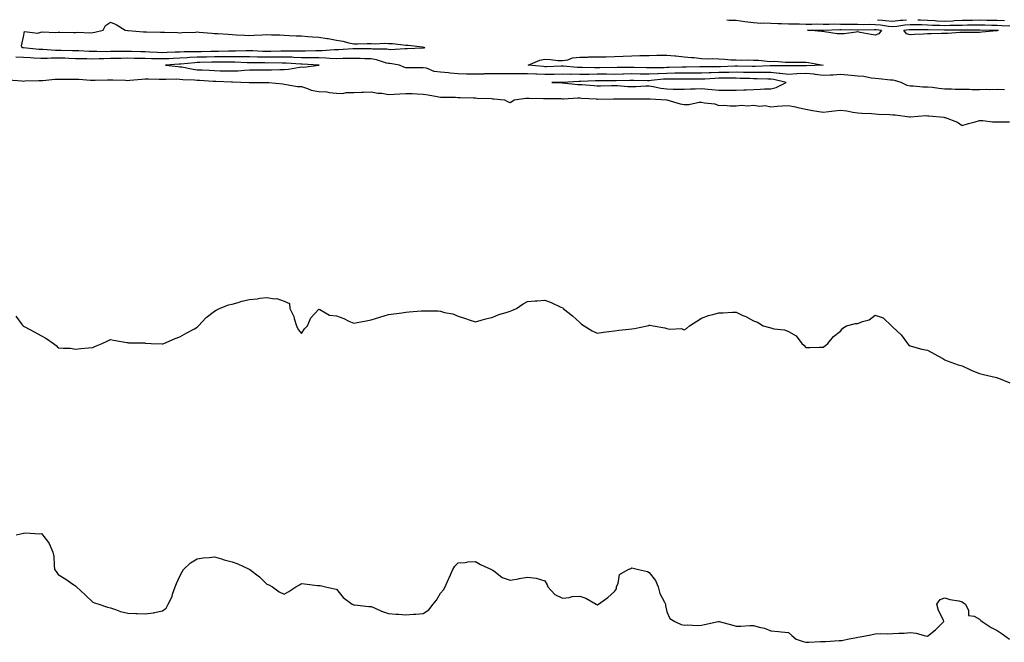
# Model space of a CAD drawing. Units: inches. Extents: x 918323 to 920963, y 7355978 to 7358618.
# Drawn here: x 919736 to 920302, y 7358260 to 7358618 of the extents above; entities that cross this region are included whole.
import ezdxf

# ---------------------------------------------------------------- set-up
doc = ezdxf.new("R2010")
doc.units = ezdxf.units.IN
doc.header["$MEASUREMENT"] = 0
doc.layers.add('Contour_91837355', color=7, linetype='Continuous', true_color=0xcf6d9a)

msp = doc.modelspace()

# ---------------------------------------------------------------- linework, layer by layer
at = {"layer": 'Contour_91837355'}
for points in [[(919968.05, 7358601.73, 3377), (919967.86, 7358601.73, 3377), (919958.74, 7358601.23, 3377), (919958.05, 7358601.21, 3377), (919957.38, 7358601.25, 3377), (919949.2, 7358600.77, 3377), (919948.05, 7358600.81, 3377), (919947.14, 7358601, 3377), (919938.83, 7358601.14, 3377), (919938.05, 7358601.26, 3377), (919937.41, 7358601.28, 3377), (919928.64, 7358601.33, 3377), (919928.05, 7358601.34, 3377), (919927.45, 7358601.32, 3377), (919919.3, 7358600.68, 3377), (919918.05, 7358600.63, 3377), (919916.8, 7358600.67, 3377), (919909.91, 7358600.06, 3377), (919908.05, 7358600.1, 3377), (919906.24, 7358600.11, 3377), (919900.06, 7358599.92, 3377), (919898.05, 7358599.93, 3377), (919896.13, 7358600, 3377), (919890.07, 7358599.9, 3377), (919888.05, 7358599.97, 3377), (919886.06, 7358599.93, 3377), (919880.3, 7358599.68, 3377), (919878.05, 7358599.63, 3377), (919875.83, 7358599.7, 3377), (919869.94, 7358600.03, 3377), (919868.05, 7358600.09, 3377), (919866.23, 7358600.1, 3377), (919860.13, 7358599.84, 3377), (919858.05, 7358599.84, 3377), (919855.96, 7358599.83, 3377), (919850.18, 7358599.79, 3377), (919848.05, 7358599.78, 3377), (919845.86, 7358599.73, 3377), (919840.36, 7358599.6, 3377), (919838.05, 7358599.55, 3377), (919835.58, 7358599.45, 3377), (919830.46, 7358599.51, 3377), (919828.05, 7358599.4, 3377), (919825.42, 7358599.29, 3377), (919820.81, 7358599.16, 3377), (919818.05, 7358599.03, 3377), (919815.25, 7358599.12, 3377), (919810.55, 7358599.42, 3377), (919808.05, 7358599.5, 3377), (919805.68, 7358599.55, 3377), (919800.28, 7358599.69, 3377), (919798.05, 7358599.74, 3377), (919795.83, 7358599.71, 3377), (919790.3, 7358599.67, 3377), (919788.05, 7358599.64, 3377), (919785.73, 7358599.6, 3377), (919780.26, 7358599.71, 3377), (919778.05, 7358599.68, 3377), (919775.86, 7358599.73, 3377), (919769.93, 7358600.04, 3377), (919768.05, 7358600.08, 3377), (919766.28, 7358600.15, 3377), (919759.68, 7358600.3, 3377), (919758.05, 7358600.36, 3377), (919756.47, 7358600.35, 3377), (919749.17, 7358600.79, 3377), (919748.05, 7358600.79, 3377), (919746.99, 7358600.85, 3377), (919738.13, 7358601.84, 3377), (919738.05, 7358601.84, 3377), (919737.97, 7358601.84, 3377), (919737.42, 7358601.92, 3377), (919736.9, 7358603.07, 3377), (919738.05, 7358608.12, 3377), (919738.77, 7358611.2, 3377), (919746.37, 7358610.24, 3377), (919748.05, 7358610.89, 3377), (919748.89, 7358611.08, 3377), (919756.79, 7358610.66, 3377), (919758.05, 7358610.84, 3377), (919759.09, 7358610.89, 3377), (919766.8, 7358610.67, 3377), (919768.05, 7358610.72, 3377), (919769.13, 7358610.83, 3377), (919776.63, 7358610.5, 3377), (919778.05, 7358610.61, 3377), (919779.19, 7358610.78, 3377), (919783.95, 7358611.92, 3377), (919785.22, 7358614.75, 3377), (919788.05, 7358616.5, 3377), (919791.37, 7358615.23, 3377), (919796.5, 7358611.92, 3377), (919797.88, 7358611.75, 3377), (919798.05, 7358611.74, 3377), (919798.23, 7358611.75, 3377), (919807.15, 7358611.02, 3377), (919808.05, 7358611.03, 3377), (919808.85, 7358611.12, 3377), (919816.92, 7358610.79, 3377), (919818.05, 7358610.88, 3377), (919819.15, 7358610.82, 3377), (919826.74, 7358610.61, 3377), (919828.05, 7358610.53, 3377), (919829.38, 7358610.58, 3377), (919837.04, 7358610.91, 3377), (919838.05, 7358610.95, 3377), (919839.1, 7358610.86, 3377), (919846.38, 7358610.25, 3377), (919848.05, 7358610.11, 3377), (919849.95, 7358610.02, 3377), (919855.78, 7358609.65, 3377), (919858.05, 7358609.55, 3377), (919860.65, 7358609.32, 3377), (919865.29, 7358609.16, 3377), (919868.05, 7358608.88, 3377), (919870.78, 7358609.19, 3377), (919875.35, 7358609.22, 3377), (919878.05, 7358609.47, 3377), (919880.67, 7358609.3, 3377), (919885.47, 7358609.34, 3377), (919888.05, 7358609.13, 3377), (919890.97, 7358608.99, 3377), (919894.94, 7358608.81, 3377), (919898.05, 7358608.66, 3377), (919901.59, 7358608.38, 3377), (919904.35, 7358608.23, 3377), (919908.05, 7358607.92, 3377), (919912.81, 7358607.16, 3377), (919913.26, 7358607.13, 3377), (919918.05, 7358606.17, 3377), (919921.79, 7358605.66, 3377), (919925.31, 7358604.66, 3377), (919928.05, 7358604.17, 3377), (919930.28, 7358604.15, 3377), (919935.71, 7358604.26, 3377), (919938.05, 7358604.24, 3377), (919940.33, 7358604.19, 3377), (919945.53, 7358604.44, 3377), (919948.05, 7358604.4, 3377), (919950.42, 7358604.29, 3377), (919956.46, 7358603.51, 3377), (919958.05, 7358603.42, 3377), (919959.43, 7358603.3, 3377), (919967.62, 7358602.35, 3377), (919968.4, 7358602.27, 3377), (919969, 7358601.92, 3377), (919968.24, 7358601.73, 3377)], [(920228.05, 7358609.02, 3377), (920225.59, 7358609.46, 3377), (920219.26, 7358610.71, 3377), (920218.05, 7358610.93, 3377), (920217, 7358610.87, 3377), (920210.06, 7358609.91, 3377), (920208.05, 7358609.81, 3377), (920206.05, 7358609.93, 3377), (920198.89, 7358611.08, 3377), (920198.05, 7358611.13, 3377), (920197.28, 7358611.15, 3377), (920189.14, 7358611.92, 3377), (920197.9, 7358612.07, 3377), (920198.05, 7358612.06, 3377), (920198.19, 7358612.06, 3377), (920207.61, 7358612.36, 3377), (920208.05, 7358612.35, 3377), (920208.48, 7358612.35, 3377), (920217.87, 7358612.1, 3377), (920218.05, 7358612.1, 3377), (920218.23, 7358612.09, 3377), (920227.56, 7358612.41, 3377), (920228.05, 7358612.39, 3377), (920228.48, 7358612.35, 3377), (920231.55, 7358611.92, 3377), (920230.05, 7358609.92, 3377)], [(920298.05, 7358611.67, 3377), (920297.79, 7358611.66, 3377), (920289.23, 7358610.75, 3377), (920288.05, 7358610.69, 3377), (920286.82, 7358610.69, 3377), (920279.29, 7358610.68, 3377), (920278.05, 7358610.68, 3377), (920276.74, 7358610.61, 3377), (920269.86, 7358610.12, 3377), (920268.05, 7358610.02, 3377), (920266.13, 7358610, 3377), (920260.16, 7358609.81, 3377), (920258.05, 7358609.79, 3377), (920255.75, 7358609.62, 3377), (920250.54, 7358609.43, 3377), (920248.05, 7358609.23, 3377), (920246.05, 7358609.92, 3377), (920244.41, 7358611.92, 3377), (920247.59, 7358612.38, 3377), (920248.05, 7358612.43, 3377), (920248.54, 7358612.41, 3377), (920257.63, 7358612.34, 3377), (920258.05, 7358612.33, 3377), (920258.44, 7358612.31, 3377), (920267.72, 7358612.25, 3377), (920268.05, 7358612.24, 3377), (920268.38, 7358612.25, 3377), (920277.84, 7358612.13, 3377), (920278.05, 7358612.15, 3377), (920278.28, 7358612.15, 3377), (920287.83, 7358612.14, 3377), (920288.05, 7358612.15, 3377), (920288.27, 7358612.14, 3377), (920298.01, 7358611.96, 3377), (920298.05, 7358611.96, 3377), (920298.09, 7358611.96, 3377), (920298.78, 7358611.92, 3377), (920298.25, 7358611.72, 3377)], [(920198.05, 7358591.92, 3377), (920188.5, 7358591.47, 3377), (920188.05, 7358591.51, 3377), (920187.62, 7358591.49, 3377), (920178.46, 7358591.52, 3377), (920178.05, 7358591.49, 3377), (920177.67, 7358591.54, 3377), (920168.58, 7358591.39, 3377), (920168.05, 7358591.44, 3377), (920167.57, 7358591.44, 3377), (920158.86, 7358591.11, 3377), (920158.05, 7358591.11, 3377), (920157.26, 7358591.13, 3377), (920148.77, 7358591.19, 3377), (920148.05, 7358591.21, 3377), (920147.34, 7358591.2, 3377), (920138.98, 7358590.99, 3377), (920138.05, 7358590.99, 3377), (920137.08, 7358590.95, 3377), (920129, 7358590.97, 3377), (920128.05, 7358590.93, 3377), (920127.06, 7358590.93, 3377), (920119.19, 7358590.78, 3377), (920118.05, 7358590.78, 3377), (920116.89, 7358590.76, 3377), (920109.48, 7358590.49, 3377), (920108.05, 7358590.47, 3377), (920106.52, 7358590.39, 3377), (920099.57, 7358590.4, 3377), (920098.05, 7358590.31, 3377), (920096.48, 7358590.35, 3377), (920089.41, 7358590.56, 3377), (920088.05, 7358590.6, 3377), (920086.69, 7358590.56, 3377), (920079.51, 7358590.46, 3377), (920078.05, 7358590.42, 3377), (920076.56, 7358590.43, 3377), (920069.6, 7358590.37, 3377), (920068.05, 7358590.37, 3377), (920066.49, 7358590.36, 3377), (920059.45, 7358590.52, 3377), (920058.05, 7358590.51, 3377), (920056.66, 7358590.53, 3377), (920048.65, 7358591.33, 3377), (920048.05, 7358591.34, 3377), (920047.45, 7358591.32, 3377), (920038.99, 7358590.98, 3377), (920038.05, 7358590.96, 3377), (920037.13, 7358591, 3377), (920028.45, 7358591.92, 3377), (920035.16, 7358594.81, 3377), (920038.05, 7358595.25, 3377), (920041.32, 7358595.19, 3377), (920045.42, 7358594.55, 3377), (920048.05, 7358594.48, 3377), (920051.13, 7358595, 3377), (920053.95, 7358596.02, 3377), (920058.05, 7358596.45, 3377), (920062.67, 7358596.55, 3377), (920063.37, 7358596.6, 3377), (920068.05, 7358596.68, 3377), (920072.85, 7358596.72, 3377), (920073.26, 7358596.71, 3377), (920078.05, 7358596.75, 3377), (920083.03, 7358596.94, 3377), (920083.07, 7358596.94, 3377), (920088.05, 7358597.17, 3377), (920092.62, 7358597.35, 3377), (920093.46, 7358597.33, 3377), (920098.05, 7358597.49, 3377), (920102.43, 7358597.53, 3377), (920103.68, 7358597.55, 3377), (920108.05, 7358597.59, 3377), (920112.77, 7358597.2, 3377), (920113.31, 7358597.18, 3377), (920118.05, 7358596.73, 3377), (920122.42, 7358596.29, 3377), (920123.79, 7358596.18, 3377), (920128.05, 7358595.77, 3377), (920131.72, 7358595.59, 3377), (920134.35, 7358595.62, 3377), (920138.05, 7358595.46, 3377), (920141.46, 7358595.33, 3377), (920144.99, 7358594.98, 3377), (920148.05, 7358594.84, 3377), (920150.9, 7358594.77, 3377), (920155.08, 7358594.89, 3377), (920158.05, 7358594.83, 3377), (920160.94, 7358594.81, 3377), (920165.9, 7358594.07, 3377), (920168.05, 7358594.06, 3377), (920170.19, 7358594.07, 3377), (920176.35, 7358593.62, 3377), (920178.05, 7358593.62, 3377), (920179.69, 7358593.56, 3377), (920186.33, 7358593.64, 3377), (920188.05, 7358593.58, 3377), (920189.55, 7358593.42, 3377), (920198.03, 7358591.94, 3377), (920198.07, 7358591.94, 3377), (920198.13, 7358591.92, 3377)], [(919908.05, 7358591.91, 3379), (919908.07, 7358591.92, 3379), (919908.05, 7358591.92, 3379), (919898.48, 7358592.35, 3379), (919898.05, 7358592.35, 3379), (919897.61, 7358592.37, 3379), (919889.19, 7358593.07, 3379), (919888.05, 7358593.1, 3379), (919886.89, 7358593.08, 3379), (919879.26, 7358593.13, 3379), (919878.05, 7358593.1, 3379), (919876.83, 7358593.14, 3379), (919869.33, 7358593.2, 3379), (919868.05, 7358593.24, 3379), (919866.73, 7358593.25, 3379), (919859.73, 7358593.6, 3379), (919858.05, 7358593.61, 3379), (919856.37, 7358593.6, 3379), (919849.67, 7358593.54, 3379), (919848.05, 7358593.52, 3379), (919846.48, 7358593.49, 3379), (919839.47, 7358593.34, 3379), (919838.05, 7358593.31, 3379), (919836.72, 7358593.25, 3379), (919828.54, 7358592.41, 3379), (919828.05, 7358592.38, 3379), (919827.61, 7358592.37, 3379), (919819.72, 7358591.92, 3379), (919827.15, 7358591.02, 3379), (919828.05, 7358590.98, 3379), (919829.13, 7358590.84, 3379), (919835.66, 7358589.53, 3379), (919838.05, 7358589.27, 3379), (919840.84, 7358589.13, 3379), (919845.08, 7358588.95, 3379), (919848.05, 7358588.8, 3379), (919851.28, 7358588.69, 3379), (919854.76, 7358588.63, 3379), (919858.05, 7358588.51, 3379), (919861.34, 7358588.63, 3379), (919865.17, 7358589.04, 3379), (919868.05, 7358589.16, 3379), (919870.79, 7358589.18, 3379), (919875.38, 7358589.25, 3379), (919878.05, 7358589.27, 3379), (919880.71, 7358589.26, 3379), (919885.45, 7358589.32, 3379), (919888.05, 7358589.32, 3379), (919890.49, 7358589.48, 3379), (919896.85, 7358590.72, 3379), (919898.05, 7358590.83, 3379), (919899.19, 7358590.78, 3379)], [(920168.05, 7358578.34, 3379), (920171.01, 7358578.95, 3379), (920176.84, 7358581.92, 3379), (920169.78, 7358583.65, 3379), (920168.05, 7358583.82, 3379), (920166.15, 7358583.82, 3379), (920160.18, 7358584.05, 3379), (920158.05, 7358584.05, 3379), (920155.87, 7358584.1, 3379), (920150.41, 7358584.28, 3379), (920148.05, 7358584.33, 3379), (920145.66, 7358584.31, 3379), (920140.51, 7358584.37, 3379), (920138.05, 7358584.36, 3379), (920135.7, 7358584.27, 3379), (920129.96, 7358583.83, 3379), (920128.05, 7358583.76, 3379), (920126.21, 7358583.76, 3379), (920119.99, 7358583.86, 3379), (920118.05, 7358583.86, 3379), (920116.14, 7358583.83, 3379), (920110.02, 7358583.89, 3379), (920108.05, 7358583.86, 3379), (920106.2, 7358583.76, 3379), (920099.1, 7358582.97, 3379), (920098.05, 7358582.91, 3379), (920097.03, 7358582.94, 3379), (920089.24, 7358583.11, 3379), (920088.05, 7358583.14, 3379), (920086.86, 7358583.11, 3379), (920078.91, 7358582.78, 3379), (920078.05, 7358582.76, 3379), (920077.21, 7358582.76, 3379), (920069, 7358582.87, 3379), (920068.05, 7358582.87, 3379), (920067.11, 7358582.86, 3379), (920058.64, 7358582.51, 3379), (920058.05, 7358582.5, 3379), (920057.46, 7358582.51, 3379), (920048.12, 7358581.99, 3379), (920048.05, 7358581.99, 3379), (920047.98, 7358581.99, 3379), (920041.91, 7358581.92, 3379), (920047.91, 7358581.78, 3379), (920048.19, 7358581.78, 3379), (920056.95, 7358580.82, 3379), (920058.05, 7358580.8, 3379), (920059.26, 7358580.71, 3379), (920066.26, 7358580.13, 3379), (920068.05, 7358580, 3379), (920069.94, 7358580.03, 3379), (920076.32, 7358580.19, 3379), (920078.05, 7358580.22, 3379), (920079.82, 7358580.15, 3379), (920085.8, 7358579.67, 3379), (920088.05, 7358579.59, 3379), (920090.33, 7358579.64, 3379), (920096.02, 7358579.89, 3379), (920098.05, 7358579.95, 3379), (920100.37, 7358579.6, 3379), (920104.77, 7358578.64, 3379), (920108.05, 7358578.22, 3379), (920111.87, 7358578.1, 3379), (920114.27, 7358578.14, 3379), (920118.05, 7358578, 3379), (920121.79, 7358578.18, 3379), (920124.4, 7358578.27, 3379), (920128.05, 7358578.44, 3379), (920131.85, 7358578.12, 3379), (920133.95, 7358577.82, 3379), (920138.05, 7358577.51, 3379), (920142.46, 7358577.51, 3379), (920143.67, 7358577.54, 3379), (920148.05, 7358577.53, 3379), (920152.35, 7358577.63, 3379), (920153.85, 7358577.72, 3379), (920158.05, 7358577.82, 3379), (920161.98, 7358577.99, 3379), (920164.29, 7358578.16, 3379)]]:
    msp.add_polyline3d(points, close=True, dxfattribs=at)
for points in [[(920142.6, 7358618, 3378), (920143.94, 7358617.81, 3378), (920148.05, 7358617.67, 3378), (920153.04, 7358616.93, 3378), (920153.06, 7358616.93, 3378), (920158.05, 7358616.33, 3378), (920162.2, 7358616.07, 3378), (920163.78, 7358616.19, 3378), (920168.05, 7358615.99, 3378), (920171.93, 7358615.8, 3378), (920174.16, 7358615.81, 3378), (920178.05, 7358615.64, 3378), (920181.67, 7358615.54, 3378), (920184.37, 7358615.6, 3378), (920188.05, 7358615.51, 3378), (920191.61, 7358615.49, 3378), (920194.44, 7358615.53, 3378), (920198.05, 7358615.51, 3378), (920201.6, 7358615.47, 3378), (920204.41, 7358615.56, 3378), (920208.05, 7358615.52, 3378), (920211.65, 7358615.52, 3378), (920214.53, 7358615.44, 3378), (920218.05, 7358615.44, 3378), (920221.41, 7358615.29, 3378), (920224.58, 7358615.39, 3378), (920228.05, 7358615.26, 3378), (920231.09, 7358614.96, 3378), (920235.65, 7358614.32, 3378), (920238.05, 7358614.06, 3378), (920240.47, 7358614.34, 3378), (920244.98, 7358614.99, 3378), (920248.05, 7358615.32, 3378), (920251.31, 7358615.18, 3378), (920254.81, 7358615.16, 3378), (920258.05, 7358615.03, 3378), (920260.99, 7358614.87, 3378), (920265.13, 7358614.84, 3378), (920268.05, 7358614.7, 3378), (920270.96, 7358614.84, 3378), (920275.18, 7358614.78, 3378), (920278.05, 7358614.94, 3378), (920281.09, 7358614.96, 3378), (920285.01, 7358614.96, 3378), (920288.05, 7358614.99, 3378), (920291.09, 7358614.96, 3378), (920295.09, 7358614.88, 3378), (920298.05, 7358614.86, 3378), (920300.88, 7358614.75, 3378), (920305.49, 7358614.48, 3378)], [(920229.27, 7358618, 3379), (920232.26, 7358617.71, 3379), (920233.75, 7358617.62, 3379), (920238.05, 7358617.16, 3379), (920242.32, 7358617.65, 3379), (920243.9, 7358617.77, 3379), (920246.03, 7358618, 3379)], [(920252.56, 7358618, 3379), (920254.02, 7358617.89, 3379), (920258.05, 7358617.73, 3379), (920262.48, 7358617.48, 3379), (920263.51, 7358617.38, 3379), (920268.05, 7358617.16, 3379), (920272.6, 7358617.37, 3379), (920273.62, 7358617.49, 3379), (920278.05, 7358617.73, 3379), (920282.21, 7358617.76, 3379), (920283.92, 7358617.79, 3379), (920288.05, 7358617.83, 3379), (920292.18, 7358617.79, 3379), (920293.92, 7358617.79, 3379), (920298.05, 7358617.75, 3379), (920302.38, 7358617.59, 3379)], [(920302.31, 7358577.66, 3378), (920298.05, 7358577.91, 3378), (920293.89, 7358577.76, 3378), (920292.19, 7358577.78, 3378), (920288.05, 7358577.62, 3378), (920283.82, 7358577.69, 3378), (920282.14, 7358577.83, 3378), (920278.05, 7358577.91, 3378), (920274.05, 7358577.92, 3378), (920271.89, 7358578.08, 3378), (920268.05, 7358578.09, 3378), (920264.5, 7358578.37, 3378), (920260.98, 7358578.99, 3378), (920258.05, 7358579.27, 3378), (920255.34, 7358579.21, 3378), (920250.11, 7358579.86, 3378), (920248.05, 7358579.81, 3378), (920246.33, 7358580.2, 3378), (920242.84, 7358581.92, 3378), (920239.17, 7358583.04, 3378), (920238.05, 7358583.17, 3378), (920236.7, 7358583.27, 3378), (920230.08, 7358583.94, 3378), (920228.05, 7358584.1, 3378), (920225.64, 7358584.33, 3378), (920221.46, 7358585.33, 3378), (920218.05, 7358585.57, 3378), (920214.09, 7358585.88, 3378), (920212.24, 7358586.11, 3378), (920208.05, 7358586.4, 3378), (920203.76, 7358586.2, 3378), (920202.32, 7358586.19, 3378), (920198.05, 7358586.01, 3378), (920193.45, 7358586.53, 3378), (920192.81, 7358586.68, 3378), (920188.05, 7358587.08, 3378), (920183.14, 7358586.83, 3378), (920182.94, 7358586.81, 3378), (920178.05, 7358586.54, 3378), (920173.29, 7358587.16, 3378), (920172.82, 7358587.15, 3378), (920168.05, 7358587.63, 3378), (920163.76, 7358587.63, 3378), (920162.39, 7358587.58, 3378), (920158.05, 7358587.58, 3378), (920153.8, 7358587.67, 3378), (920152.29, 7358587.68, 3378), (920148.05, 7358587.77, 3378), (920143.87, 7358587.74, 3378), (920142.27, 7358587.7, 3378), (920138.05, 7358587.67, 3378), (920133.65, 7358587.52, 3378), (920132.45, 7358587.52, 3378), (920128.05, 7358587.35, 3378), (920123.47, 7358587.34, 3378), (920122.64, 7358587.33, 3378), (920118.05, 7358587.32, 3378), (920113.38, 7358587.25, 3378), (920112.74, 7358587.23, 3378), (920108.05, 7358587.16, 3378), (920103.06, 7358586.91, 3378), (920103.03, 7358586.9, 3378), (920098.05, 7358586.61, 3378), (920093.24, 7358586.73, 3378), (920092.87, 7358586.74, 3378), (920088.05, 7358586.87, 3378), (920083.23, 7358586.74, 3378), (920082.85, 7358586.72, 3378), (920078.05, 7358586.59, 3378), (920073.37, 7358586.6, 3378), (920072.74, 7358586.61, 3378), (920068.05, 7358586.62, 3378), (920063.39, 7358586.58, 3378), (920062.68, 7358586.55, 3378), (920058.05, 7358586.5, 3378), (920053.38, 7358586.6, 3378), (920052.69, 7358586.56, 3378), (920048.05, 7358586.67, 3378), (920043.43, 7358586.54, 3378), (920042.66, 7358586.53, 3378), (920038.05, 7358586.42, 3378), (920033.33, 7358586.64, 3378), (920032.76, 7358586.63, 3378), (920028.05, 7358586.88, 3378), (920023.08, 7358586.89, 3378), (920023.02, 7358586.89, 3378), (920018.05, 7358586.91, 3378), (920013.07, 7358586.9, 3378), (920013.03, 7358586.9, 3378), (920008.05, 7358586.89, 3378), (920003.18, 7358586.79, 3378), (920002.87, 7358586.74, 3378), (919998.05, 7358586.61, 3378), (919993.19, 7358586.78, 3378), (919992.88, 7358586.75, 3378), (919988.05, 7358586.95, 3378), (919983.44, 7358587.3, 3378), (919982.49, 7358587.48, 3378), (919978.05, 7358587.9, 3378), (919974.35, 7358588.23, 3378), (919969.92, 7358590.05, 3378), (919968.05, 7358590.36, 3378), (919966.44, 7358590.31, 3378), (919959.55, 7358590.42, 3378), (919958.05, 7358590.36, 3378), (919956.82, 7358590.69, 3378), (919954.29, 7358591.92, 3378), (919948.86, 7358592.73, 3378), (919948.05, 7358592.76, 3378), (919946.99, 7358592.98, 3378), (919941.09, 7358594.96, 3378), (919938.05, 7358595.42, 3378), (919934.45, 7358595.52, 3378), (919931.78, 7358595.65, 3378), (919928.05, 7358595.75, 3378), (919924.35, 7358595.61, 3378), (919921.77, 7358595.64, 3378), (919918.05, 7358595.51, 3378), (919914.36, 7358595.61, 3378), (919912.05, 7358595.92, 3378), (919908.05, 7358596.01, 3378), (919903.93, 7358596.04, 3378), (919902.24, 7358596.11, 3378), (919898.05, 7358596.14, 3378), (919893.67, 7358596.3, 3378), (919892.52, 7358596.39, 3378), (919888.05, 7358596.54, 3378), (919883.52, 7358596.45, 3378), (919882.58, 7358596.45, 3378), (919878.05, 7358596.37, 3378), (919873.46, 7358596.51, 3378), (919872.64, 7358596.52, 3378), (919868.05, 7358596.67, 3378), (919863.28, 7358596.69, 3378), (919862.84, 7358596.71, 3378), (919858.05, 7358596.73, 3378), (919853.28, 7358596.69, 3378), (919852.82, 7358596.69, 3378), (919848.05, 7358596.65, 3378), (919843.42, 7358596.55, 3378), (919842.66, 7358596.53, 3378), (919838.05, 7358596.43, 3378), (919833.72, 7358596.25, 3378), (919832.22, 7358596.09, 3378), (919828.05, 7358595.89, 3378), (919824.24, 7358595.73, 3378), (919821.72, 7358595.59, 3378), (919818.05, 7358595.43, 3378), (919814.43, 7358595.54, 3378), (919811.65, 7358595.52, 3378), (919808.05, 7358595.64, 3378), (919804.26, 7358595.71, 3378), (919801.87, 7358595.75, 3378), (919798.05, 7358595.82, 3378), (919794.21, 7358595.76, 3378), (919791.83, 7358595.7, 3378), (919788.05, 7358595.64, 3378), (919784.39, 7358595.58, 3378), (919781.57, 7358595.44, 3378), (919778.05, 7358595.38, 3378), (919774.51, 7358595.46, 3378), (919771.58, 7358595.45, 3378), (919768.05, 7358595.53, 3378), (919764.3, 7358595.67, 3378), (919761.92, 7358595.79, 3378), (919758.05, 7358595.93, 3378), (919754.07, 7358595.9, 3378), (919751.86, 7358595.73, 3378), (919748.05, 7358595.71, 3378), (919744.01, 7358595.96, 3378), (919742.12, 7358595.99, 3378), (919738.05, 7358596.27, 3378), (919733.6, 7358596.37, 3378)], [(919729.48, 7358583.35, 3378), (919737.11, 7358582.86, 3378), (919738.05, 7358582.75, 3378), (919738.91, 7358582.78, 3378), (919746.93, 7358583.04, 3378), (919748.05, 7358583.08, 3378), (919749.18, 7358583.05, 3378), (919756.13, 7358583.85, 3378), (919758.05, 7358583.81, 3378), (919760.01, 7358583.88, 3378), (919766.22, 7358583.75, 3378), (919768.05, 7358583.83, 3378), (919769.9, 7358583.76, 3378), (919776.67, 7358583.3, 3378), (919778.05, 7358583.24, 3378), (919779.31, 7358583.19, 3378), (919786.47, 7358583.49, 3378), (919788.05, 7358583.44, 3378), (919789.5, 7358583.37, 3378), (919796.82, 7358583.15, 3378), (919798.05, 7358583.1, 3378), (919799.31, 7358583.18, 3378), (919806.12, 7358583.85, 3378), (919808.05, 7358583.97, 3378), (919810.08, 7358583.95, 3378), (919816.07, 7358583.9, 3378), (919818.05, 7358583.88, 3378), (919819.92, 7358583.79, 3378), (919825.99, 7358583.98, 3378), (919828.05, 7358583.9, 3378), (919829.8, 7358583.67, 3378), (919836.52, 7358583.46, 3378), (919838.05, 7358583.29, 3378), (919839.35, 7358583.22, 3378), (919847.22, 7358582.75, 3378), (919848.05, 7358582.71, 3378), (919848.81, 7358582.68, 3378), (919857.72, 7358582.25, 3378), (919858.05, 7358582.23, 3378), (919858.38, 7358582.25, 3378), (919867.99, 7358581.99, 3378), (919868.05, 7358581.99, 3378), (919868.12, 7358581.99, 3378), (919878.03, 7358581.94, 3378), (919878.05, 7358581.94, 3378), (919878.07, 7358581.94, 3378), (919879.26, 7358581.92, 3378), (919887.18, 7358581.05, 3378), (919888.05, 7358580.89, 3378), (919889.13, 7358580.84, 3378), (919895.71, 7358579.57, 3378), (919898.05, 7358579.5, 3378), (919901.5, 7358578.47, 3378), (919903.59, 7358577.46, 3378), (919908.05, 7358576.68, 3378), (919912.58, 7358576.45, 3378), (919913.91, 7358576.06, 3378), (919918.05, 7358575.71, 3378), (919921.73, 7358575.6, 3378), (919923.78, 7358576.19, 3378), (919928.05, 7358576.12, 3378), (919932.51, 7358576.38, 3378), (919933.7, 7358576.27, 3378), (919938.05, 7358576.62, 3378), (919941.95, 7358575.82, 3378), (919944.3, 7358575.67, 3378), (919948.05, 7358575.06, 3378), (919951.4, 7358575.27, 3378), (919954.56, 7358575.41, 3378), (919958.05, 7358575.65, 3378), (919961.6, 7358575.48, 3378), (919964.59, 7358575.38, 3378), (919968.05, 7358575.22, 3378), (919970.84, 7358574.71, 3378), (919976.13, 7358573.85, 3378), (919978.05, 7358573.5, 3378), (919979.6, 7358573.47, 3378), (919986.59, 7358573.37, 3378), (919988.05, 7358573.34, 3378), (919989.36, 7358573.23, 3378), (919996.88, 7358573.09, 3378), (919998.05, 7358573, 3378), (919998.96, 7358572.83, 3378), (920007.27, 7358572.69, 3378), (920008.05, 7358572.59, 3378), (920008.68, 7358572.55, 3378), (920014.76, 7358571.92, 3378), (920016.92, 7358570.79, 3378), (920018.05, 7358570.47, 3378), (920019.02, 7358570.95, 3378), (920020.29, 7358571.92, 3378), (920027.12, 7358572.85, 3378), (920028.05, 7358572.85, 3378), (920028.97, 7358572.84, 3378), (920037.19, 7358572.78, 3378), (920038.05, 7358572.77, 3378), (920038.88, 7358572.75, 3378), (920047.36, 7358572.62, 3378), (920048.05, 7358572.6, 3378), (920048.71, 7358572.58, 3378), (920056.9, 7358573.07, 3378), (920058.05, 7358573.05, 3378), (920059.1, 7358572.97, 3378), (920067.55, 7358572.42, 3378), (920068.05, 7358572.38, 3378), (920068.52, 7358572.39, 3378), (920077.51, 7358572.46, 3378), (920078.05, 7358572.47, 3378), (920078.58, 7358572.44, 3378), (920087.49, 7358572.48, 3378), (920088.05, 7358572.46, 3378), (920088.6, 7358572.47, 3378), (920097.41, 7358572.56, 3378), (920098.05, 7358572.58, 3378), (920098.62, 7358572.49, 3378), (920107.91, 7358571.92, 3378), (920108.03, 7358571.89, 3378), (920108.09, 7358571.88, 3378), (920115.78, 7358569.65, 3378), (920118.05, 7358569.26, 3378), (920120.72, 7358569.25, 3378), (920126.77, 7358570.64, 3378), (920128.05, 7358570.63, 3378), (920129.77, 7358570.2, 3378), (920135.69, 7358569.56, 3378), (920138.05, 7358568.7, 3378), (920141.05, 7358568.92, 3378), (920144.52, 7358568.4, 3378), (920148.05, 7358568.56, 3378), (920151.14, 7358568.83, 3378), (920154.7, 7358568.57, 3378), (920158.05, 7358568.79, 3378), (920161.62, 7358568.35, 3378), (920164.72, 7358568.59, 3378), (920168.05, 7358567.93, 3378), (920171.69, 7358568.28, 3378), (920174.54, 7358568.41, 3378), (920178.05, 7358568.71, 3378), (920182.12, 7358567.85, 3378), (920183.58, 7358567.45, 3378), (920188.05, 7358566.65, 3378), (920191.95, 7358565.82, 3378), (920194.48, 7358565.49, 3378), (920198.05, 7358564.84, 3378), (920201.34, 7358565.21, 3378), (920204.3, 7358565.67, 3378), (920208.05, 7358566.06, 3378), (920211.65, 7358565.52, 3378), (920215.04, 7358564.93, 3378), (920218.05, 7358564.46, 3378), (920220.32, 7358564.19, 3378), (920225.87, 7358564.1, 3378), (920228.05, 7358563.88, 3378), (920229.75, 7358563.62, 3378), (920236.46, 7358563.51, 3378), (920238.05, 7358563.32, 3378), (920239.4, 7358563.27, 3378), (920247.8, 7358562.17, 3378), (920248.05, 7358562.16, 3378), (920248.27, 7358562.14, 3378), (920257.12, 7358562.85, 3378), (920258.05, 7358562.79, 3378), (920258.88, 7358562.75, 3378), (920267.44, 7358561.92, 3378), (920267.94, 7358561.81, 3378), (920268.05, 7358561.8, 3378), (920268.27, 7358561.69, 3378), (920275.24, 7358559.11, 3378), (920278.05, 7358557.24, 3378), (920281.66, 7358558.31, 3378), (920285.49, 7358559.36, 3378), (920288.05, 7358560.1, 3378), (920289.89, 7358560.08, 3378), (920295.49, 7358559.36, 3378), (920298.05, 7358559.33, 3378), (920300.69, 7358559.28, 3378), (920305.32, 7358559.19, 3378)], [(919733.61, 7358447.48, 3377), (919737.31, 7358442.66, 3377), (919737.86, 7358441.92, 3377), (919737.95, 7358441.82, 3377), (919738.05, 7358441.73, 3377), (919738.44, 7358441.53, 3377), (919744.54, 7358438.41, 3377), (919748.05, 7358436.5, 3377), (919751.04, 7358434.91, 3377), (919755.4, 7358431.92, 3377), (919756.82, 7358430.69, 3377), (919758.05, 7358429.4, 3377), (919760.91, 7358429.06, 3377), (919765.19, 7358429.06, 3377), (919768.05, 7358428.67, 3377), (919771.06, 7358428.91, 3377), (919775.42, 7358429.29, 3377), (919778.05, 7358429.48, 3377), (919779.57, 7358430.4, 3377), (919783.37, 7358431.92, 3377), (919786.55, 7358433.42, 3377), (919788.05, 7358434.13, 3377), (919789.88, 7358433.75, 3377), (919797.52, 7358432.45, 3377), (919798.05, 7358432.34, 3377), (919798.42, 7358432.29, 3377), (919807.84, 7358432.13, 3377), (919808.05, 7358432.11, 3377), (919808.23, 7358432.1, 3377), (919811.62, 7358431.92, 3377), (919817.8, 7358431.67, 3377), (919818.05, 7358431.65, 3377), (919818.26, 7358431.72, 3377), (919818.86, 7358431.92, 3377), (919825.34, 7358434.63, 3377), (919828.05, 7358435.64, 3377), (919832.03, 7358437.94, 3377), (919836.43, 7358440.3, 3377), (919838.05, 7358441.19, 3377), (919838.4, 7358441.58, 3377), (919838.78, 7358441.92, 3377), (919843.1, 7358446.86, 3377), (919848.05, 7358450.36, 3377), (919848.96, 7358451.01, 3377), (919850.85, 7358451.92, 3377), (919855.95, 7358454.02, 3377), (919858.05, 7358454.41, 3377), (919861.55, 7358455.42, 3377), (919863.75, 7358456.22, 3377), (919868.05, 7358457.22, 3377), (919872.45, 7358457.52, 3377), (919873.96, 7358457.83, 3377), (919878.05, 7358458.21, 3377), (919882.5, 7358457.47, 3377), (919883.8, 7358457.67, 3377), (919888.05, 7358456.13, 3377), (919891.01, 7358454.88, 3377), (919891.36, 7358451.92, 3377), (919893.57, 7358447.44, 3377), (919893.74, 7358446.23, 3377), (919895.05, 7358441.92, 3377), (919896.1, 7358439.97, 3377), (919898.05, 7358437.54, 3377), (919899.73, 7358440.24, 3377), (919901.38, 7358441.92, 3377), (919903.34, 7358446.63, 3377), (919908.05, 7358451.52, 3377), (919908.56, 7358451.41, 3377), (919914.2, 7358448.07, 3377), (919918.05, 7358447.8, 3377), (919922.29, 7358446.17, 3377), (919925.28, 7358444.69, 3377), (919928.05, 7358443.45, 3377), (919929.98, 7358443.85, 3377), (919935.16, 7358444.81, 3377), (919938.05, 7358445.46, 3377), (919943.01, 7358446.96, 3377), (919943.12, 7358446.99, 3377), (919948.05, 7358448.47, 3377), (919951.04, 7358448.93, 3377), (919955.69, 7358449.55, 3377), (919958.05, 7358449.91, 3377), (919959.95, 7358450.02, 3377), (919966.75, 7358450.61, 3377), (919968.05, 7358450.69, 3377), (919969.41, 7358450.56, 3377), (919976.67, 7358450.54, 3377), (919978.05, 7358450.37, 3377), (919980.24, 7358449.73, 3377), (919984.97, 7358448.84, 3377), (919988.05, 7358447.62, 3377), (919992.4, 7358446.26, 3377), (919994.45, 7358445.52, 3377), (919998.05, 7358444.3, 3377), (920001.3, 7358445.17, 3377), (920003.97, 7358445.99, 3377), (920008.05, 7358447.01, 3377), (920011.5, 7358448.47, 3377), (920015.81, 7358449.68, 3377), (920018.05, 7358450.47, 3377), (920019.08, 7358450.89, 3377), (920021.59, 7358451.92, 3377), (920025.42, 7358454.55, 3377), (920028.05, 7358456.05, 3377), (920032.45, 7358456.32, 3377), (920033.56, 7358456.41, 3377), (920038.05, 7358456.68, 3377), (920041.55, 7358455.42, 3377), (920047.15, 7358452.82, 3377), (920048.05, 7358452.45, 3377), (920048.32, 7358452.19, 3377), (920048.59, 7358451.92, 3377), (920053.81, 7358447.68, 3377), (920058.05, 7358443.86, 3377), (920059.15, 7358443.02, 3377), (920060.58, 7358441.92, 3377), (920065.27, 7358439.14, 3377), (920068.05, 7358437.84, 3377), (920071.66, 7358438.31, 3377), (920074.8, 7358438.67, 3377), (920078.05, 7358439.1, 3377), (920080.56, 7358439.41, 3377), (920086.27, 7358440.14, 3377), (920088.05, 7358440.36, 3377), (920089.49, 7358440.48, 3377), (920096.77, 7358441.92, 3377), (920097.77, 7358442.2, 3377), (920098.05, 7358442.33, 3377), (920098.45, 7358442.31, 3377), (920100.22, 7358441.92, 3377), (920107.01, 7358440.88, 3377), (920108.05, 7358440.51, 3377), (920109.85, 7358440.12, 3377), (920116.53, 7358440.4, 3377), (920118.05, 7358439.72, 3377), (920119.54, 7358440.43, 3377), (920121.16, 7358441.92, 3377), (920125.33, 7358444.64, 3377), (920128.05, 7358446.38, 3377), (920132.02, 7358447.95, 3377), (920134.64, 7358448.51, 3377), (920138.05, 7358449.52, 3377), (920140.44, 7358449.53, 3377), (920145.92, 7358449.79, 3377), (920148.05, 7358449.81, 3377), (920151.94, 7358448.03, 3377), (920153.52, 7358447.39, 3377), (920158.05, 7358444.79, 3377), (920160.24, 7358444.11, 3377), (920163.46, 7358441.92, 3377), (920167.16, 7358441.03, 3377), (920168.05, 7358440.75, 3377), (920169.67, 7358440.3, 3377), (920175.83, 7358439.7, 3377), (920178.05, 7358438.69, 3377), (920182.44, 7358436.31, 3377), (920185.72, 7358431.92, 3377), (920186.97, 7358430.84, 3377), (920188.05, 7358429.6, 3377), (920190.38, 7358429.59, 3377), (920195.91, 7358429.78, 3377), (920198.05, 7358429.75, 3377), (920199.33, 7358430.64, 3377), (920200.71, 7358431.92, 3377), (920204.06, 7358435.91, 3377), (920208.05, 7358438.9, 3377), (920209.39, 7358440.58, 3377), (920211.41, 7358441.92, 3377), (920216.68, 7358443.28, 3377), (920218.05, 7358443.42, 3377), (920220.6, 7358444.47, 3377), (920224.57, 7358445.4, 3377), (920228.05, 7358448.11, 3377), (920232.66, 7358446.53, 3377), (920237.39, 7358441.92, 3377), (920237.71, 7358441.58, 3377), (920238.05, 7358441.32, 3377), (920242.94, 7358436.81, 3377), (920246.48, 7358431.92, 3377), (920247.2, 7358431.07, 3377), (920248.05, 7358430.43, 3377), (920250.03, 7358429.94, 3377), (920254.77, 7358428.65, 3377), (920258.05, 7358427.93, 3377), (920261.98, 7358425.85, 3377), (920266.85, 7358423.12, 3377), (920268.05, 7358422.46, 3377), (920268.46, 7358422.33, 3377), (920269.38, 7358421.92, 3377), (920275.67, 7358419.54, 3377), (920278.05, 7358418.97, 3377), (920282.8, 7358416.67, 3377), (920283.57, 7358416.4, 3377), (920288.05, 7358414.61, 3377), (920290.24, 7358414.11, 3377), (920297.72, 7358412.25, 3377), (920298.05, 7358412.17, 3377), (920298.25, 7358412.12, 3377), (920298.84, 7358411.92, 3377), (920305.39, 7358409.26, 3377)], [(919733.86, 7358321.92, 3376), (919737.4, 7358322.57, 3376), (919738.05, 7358322.82, 3376), (919739.09, 7358322.96, 3376), (919747.47, 7358322.5, 3376), (919748.05, 7358322.64, 3376), (919748.57, 7358322.44, 3376), (919749.02, 7358321.92, 3376), (919751.87, 7358318.1, 3376), (919752.93, 7358316.8, 3376), (919754.99, 7358311.92, 3376), (919755.53, 7358309.4, 3376), (919755.66, 7358304.31, 3376), (919756.02, 7358301.92, 3376), (919756.81, 7358300.68, 3376), (919758.05, 7358299.09, 3376), (919762.4, 7358296.27, 3376), (919766.43, 7358293.54, 3376), (919768.05, 7358292.45, 3376), (919768.33, 7358292.2, 3376), (919768.57, 7358291.92, 3376), (919773.48, 7358287.35, 3376), (919778.05, 7358283.05, 3376), (919778.91, 7358282.78, 3376), (919781.35, 7358281.92, 3376), (919786.45, 7358280.32, 3376), (919788.05, 7358279.85, 3376), (919791.05, 7358278.92, 3376), (919793.96, 7358277.83, 3376), (919798.05, 7358276.77, 3376), (919802.73, 7358276.6, 3376), (919803.41, 7358276.56, 3376), (919808.05, 7358276.42, 3376), (919812.91, 7358277.06, 3376), (919813.36, 7358277.23, 3376), (919818.05, 7358278.18, 3376), (919820.21, 7358279.76, 3376), (919821.33, 7358281.92, 3376), (919823.64, 7358286.33, 3376), (919823.89, 7358287.76, 3376), (919825.27, 7358291.92, 3376), (919826.13, 7358293.85, 3376), (919828.05, 7358298, 3376), (919829.37, 7358300.6, 3376), (919830.15, 7358301.92, 3376), (919834.24, 7358305.73, 3376), (919838.05, 7358308.09, 3376), (919841.41, 7358308.56, 3376), (919844.95, 7358308.82, 3376), (919848.05, 7358309.2, 3376), (919851.95, 7358308.02, 3376), (919853.59, 7358307.46, 3376), (919858.05, 7358306.26, 3376), (919861.38, 7358305.25, 3376), (919867.96, 7358302.01, 3376), (919868.05, 7358301.97, 3376), (919868.09, 7358301.96, 3376), (919868.21, 7358301.92, 3376), (919873.78, 7358297.65, 3376), (919878.05, 7358293.55, 3376), (919879.16, 7358293.03, 3376), (919881.38, 7358291.92, 3376), (919885.17, 7358289.05, 3376), (919888.05, 7358287.72, 3376), (919890.77, 7358289.2, 3376), (919894.71, 7358291.92, 3376), (919896.88, 7358293.09, 3376), (919898.05, 7358293.8, 3376), (919899.81, 7358293.68, 3376), (919907.23, 7358292.74, 3376), (919908.05, 7358292.69, 3376), (919908.74, 7358292.61, 3376), (919911.8, 7358291.92, 3376), (919916.95, 7358290.82, 3376), (919918.05, 7358290.62, 3376), (919921.9, 7358285.77, 3376), (919927.22, 7358281.92, 3376), (919927.82, 7358281.68, 3376), (919928.05, 7358281.61, 3376), (919928.4, 7358281.57, 3376), (919936.79, 7358280.66, 3376), (919938.05, 7358280.54, 3376), (919940.35, 7358279.62, 3376), (919944.1, 7358277.97, 3376), (919948.05, 7358276.55, 3376), (919952.43, 7358276.3, 3376), (919953.8, 7358276.17, 3376), (919958.05, 7358275.91, 3376), (919962.36, 7358276.23, 3376), (919963.82, 7358276.15, 3376), (919968.05, 7358276.56, 3376), (919971.19, 7358278.78, 3376), (919973.65, 7358281.92, 3376), (919975.73, 7358284.25, 3376), (919978.05, 7358288.29, 3376), (919979.74, 7358290.22, 3376), (919980.56, 7358291.92, 3376), (919982.57, 7358296.44, 3376), (919982.86, 7358297.11, 3376), (919985.1, 7358301.92, 3376), (919986.21, 7358303.76, 3376), (919988.05, 7358305.71, 3376), (919992.1, 7358305.97, 3376), (919993.7, 7358306.27, 3376), (919998.05, 7358306.53, 3376), (920000.99, 7358304.86, 3376), (920007.31, 7358301.92, 3376), (920007.76, 7358301.63, 3376), (920008.05, 7358301.5, 3376), (920009.43, 7358300.54, 3376), (920013.45, 7358297.32, 3376), (920018.05, 7358295.77, 3376), (920022.74, 7358296.61, 3376), (920023.23, 7358296.74, 3376), (920028.05, 7358297.44, 3376), (920033.05, 7358296.92, 3376), (920038.05, 7358295.37, 3376), (920039.23, 7358293.09, 3376), (920039.63, 7358291.92, 3376), (920043.67, 7358287.55, 3376), (920048.05, 7358285.51, 3376), (920052.01, 7358285.88, 3376), (920053.6, 7358286.37, 3376), (920058.05, 7358286.61, 3376), (920061.62, 7358285.49, 3376), (920067.44, 7358281.92, 3376), (920067.85, 7358281.72, 3376), (920068.05, 7358281.64, 3376), (920068.31, 7358281.66, 3376), (920068.8, 7358281.92, 3376), (920074.21, 7358285.76, 3376), (920078.05, 7358289.24, 3376), (920079.11, 7358290.86, 3376), (920079.18, 7358291.92, 3376), (920080.15, 7358294.02, 3376), (920080.86, 7358299.11, 3376), (920085.98, 7358301.92, 3376), (920087.49, 7358302.48, 3376), (920088.05, 7358302.85, 3376), (920088.84, 7358302.7, 3376), (920091.81, 7358301.92, 3376), (920096.99, 7358300.85, 3376), (920098.05, 7358300.19, 3376), (920101.67, 7358295.55, 3376), (920103.23, 7358291.92, 3376), (920104.17, 7358288.04, 3376), (920106.79, 7358283.18, 3376), (920107.29, 7358281.92, 3376), (920107.35, 7358281.22, 3376), (920108.05, 7358277.53, 3376), (920109.79, 7358273.66, 3376), (920112.65, 7358271.92, 3376), (920116.36, 7358270.23, 3376), (920118.05, 7358269.87, 3376), (920119.96, 7358270.01, 3376), (920125.86, 7358269.73, 3376), (920128.05, 7358269.85, 3376), (920129.72, 7358270.25, 3376), (920137.76, 7358271.92, 3376), (920138.01, 7358271.97, 3376), (920138.05, 7358271.97, 3376), (920138.09, 7358271.96, 3376), (920138.29, 7358271.92, 3376), (920146.07, 7358269.94, 3376), (920148.05, 7358269.3, 3376), (920150.68, 7358269.29, 3376), (920155.81, 7358269.68, 3376), (920158.05, 7358269.66, 3376), (920161.24, 7358268.73, 3376), (920164.4, 7358268.27, 3376), (920168.05, 7358266.6, 3376), (920172.41, 7358266.28, 3376), (920173.97, 7358266, 3376), (920178.05, 7358265.65, 3376), (920180.07, 7358263.94, 3376), (920182.5, 7358261.92, 3376), (920186.57, 7358260.43, 3376), (920188.05, 7358260.05, 3376), (920189.8, 7358260.16, 3376), (920196.58, 7358260.45, 3376), (920198.05, 7358260.53, 3376), (920199.49, 7358260.48, 3376), (920207.22, 7358261.09, 3376), (920208.05, 7358261.06, 3376), (920208.87, 7358261.1, 3376), (920212.15, 7358261.92, 3376), (920217.15, 7358262.82, 3376), (920218.05, 7358262.96, 3376), (920219.36, 7358263.23, 3376), (920225.56, 7358264.41, 3376), (920228.05, 7358264.99, 3376), (920231.28, 7358265.15, 3376), (920235.03, 7358264.94, 3376), (920238.05, 7358265.1, 3376), (920241.52, 7358265.39, 3376), (920244.58, 7358265.39, 3376), (920248.05, 7358265.76, 3376), (920251.46, 7358265.34, 3376), (920256.1, 7358263.87, 3376), (920258.05, 7358263.55, 3376), (920262.69, 7358267.28, 3376), (920267.53, 7358271.92, 3376), (920267.21, 7358272.75, 3376), (920264.42, 7358278.29, 3376), (920263.51, 7358281.92, 3376), (920265.34, 7358284.62, 3376), (920268.05, 7358285.64, 3376), (920270.85, 7358284.72, 3376), (920276.07, 7358283.9, 3376), (920278.05, 7358283.41, 3376), (920278.86, 7358282.73, 3376), (920279.88, 7358281.92, 3376), (920281.58, 7358278.39, 3376), (920281.64, 7358275.51, 3376), (920284.9, 7358275.07, 3376), (920288.05, 7358273.28, 3376), (920288.67, 7358272.54, 3376), (920289.55, 7358271.92, 3376), (920294.68, 7358268.55, 3376), (920298.05, 7358266.88, 3376), (920301.04, 7358264.91, 3376), (920305.32, 7358261.92, 3376)]]:
    msp.add_polyline3d(points, dxfattribs=at)

doc.saveas('drawing.dxf')
